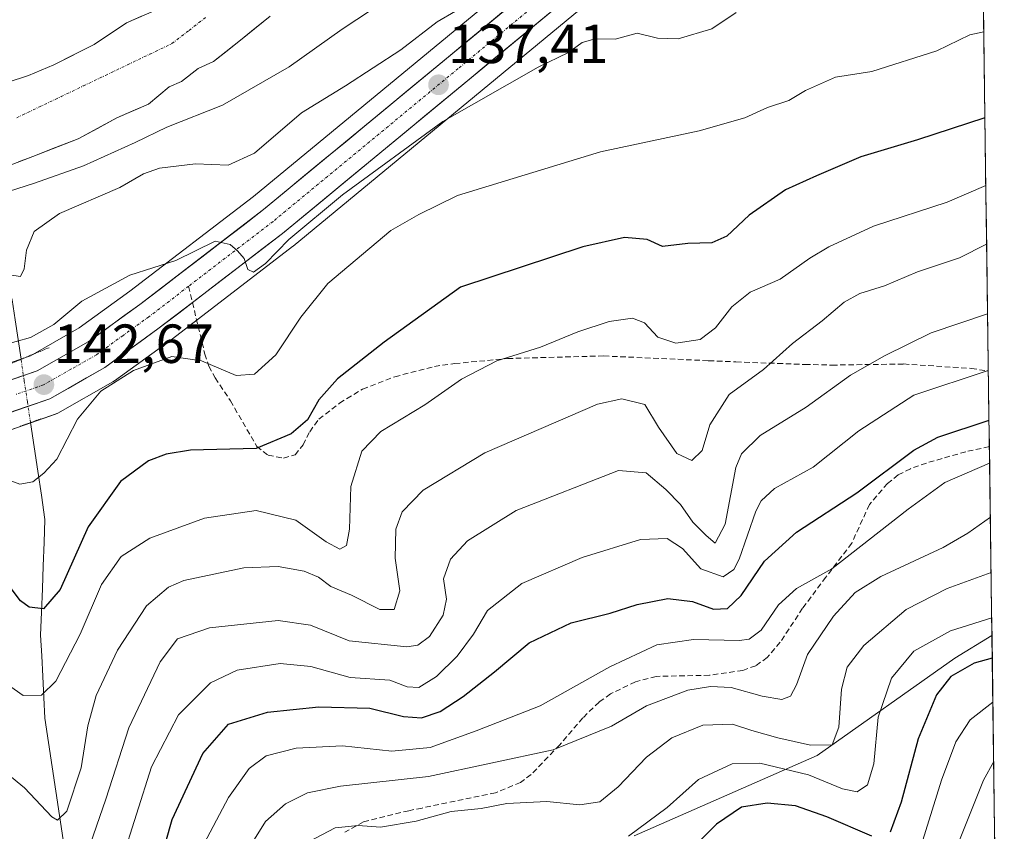
# Model space of a CAD drawing. Units: metres. Extents: x 589687 to 593109, y 4782232 to 4784592.
# Drawn here: x 592921 to 593101, y 4783037 to 4783185 of the extents above; entities that cross this region are included whole.
import ezdxf
from ezdxf.enums import TextEntityAlignment as Align

# ---------------------------------------------------------------- set-up
doc = ezdxf.new("R2010")
doc.units = ezdxf.units.M
doc.header["$MEASUREMENT"] = 0
for name, pattern in [('TRAZO_Y_PUNTO', [1, 0.5, -0.25, 0, -0.25]), ('TRAZOS2', [0.375, 0.25, -0.125]), ('TRAZOSX2', [1.5, 1, -0.5])]:
    doc.linetypes.add(name, pattern=pattern)
for name, color, linetype, lineweight in [('Arbolado forestal CxS', 92, 'Continuous', 0), ('Carretera de calzada única', 19, 'Continuous', 13), ('Carretera de calzada única Cxs', 19, 'Continuous', 13), ('Carretera de calzada única eje', 19, 'TRAZO_Y_PUNTO', 0), ('Carátula', 7, 'Continuous', 5), ('Corriente natural Cxs', 5, 'Continuous', 13), ('Corriente natural eje', 5, 'TRAZO_Y_PUNTO', 0), ('Corriente natural lineal', 142, 'Continuous', 13), ('Corriente natural lineal oculto', 19, 'TRAZO_Y_PUNTO', 13), ('Corriente natural superficial', 5, 'Continuous', 13), ('Curva de nivel maestra', 36, 'Continuous', 30), ('Curva de nivel normal', 36, 'Continuous', 0), ('Municipio CxS', 142, 'Continuous', 0), ('Núcleo urbano CxS', 19, 'Continuous', 0), ('Pastizal CxS', 92, 'Continuous', 0), ('Puente lineal', 2, 'TRAZOS2', 0), ('Punto de cota en terreno', 7, 'Continuous', 0), ('Rótulo de punto de cota en terreno', 19, 'Continuous', 0), ('Senda', 19, 'TRAZOSX2', 0), ('Suelo desnudo CxS', 43, 'Continuous', 0)]:
    doc.layers.add(name, color=color, linetype=linetype, lineweight=lineweight)
doc.styles.add('Arial', font='txt', dxfattribs={"height": 0.2})

# ---------------------------------------------------------------- blocks, each defined once
blk = doc.blocks.new('*U156')
at = {"layer": 'Núcleo urbano CxS', "color": 19, "linetype": 'Continuous', "lineweight": 0}
for points in [[(592914.5271, 4783120.7769, 143.0871), (592923.3687, 4783123.8256, 142.5865), (592932.2639, 4783128.8865, 142.0442), (592941.4773, 4783135.556, 141.3269), (592963.9315, 4783152.7777, 139.5252), (593031.0993, 4783208.2399, 134.8317)], [(593038.5693, 4783199.4343, 137.1059), (592971.1601, 4783143.7767, 143.0249), (592971.0761, 4783143.7097, 143.0057), (592948.4061, 4783126.3197, 145.535), (592948.3385, 4783126.2695, 145.5537), (592938.6485, 4783119.2595, 146.8189), (592938.3815, 4783119.0871, 146.8437), (592928.3829, 4783113.4021, 145.2009), (592927.9033, 4783113.1829, 145.0781), (592917.7005, 4783109.6549, 143.8235)]]:
    blk.add_polyline3d(points, dxfattribs=at)
blk = doc.blocks.new('*U174')
at = {"layer": 'Suelo desnudo CxS', "color": 43, "linetype": 'Continuous', "lineweight": 0}
for points in [[(592919.1301, 4783173.5601, 126.2258), (592923.0301, 4783174.8001, 126.1578), (592927.6501, 4783176.7401, 126.0588), (592934.9501, 4783180.4501, 126.0326), (592940.8701, 4783184.4101, 125.9186), (592946.2901, 4783186.7601, 125.9109)], [(592966.9901, 4783185.6201, 127.8334), (592961.5901, 4783181.2301, 127.9356), (592956.6801, 4783177.3701, 128.2772), (592953.8801, 4783176.0601, 128.3905), (592950.8401, 4783173.7201, 128.8605), (592948.6201, 4783172.7401, 128.831), (592944.8701, 4783169.6101, 129.9936), (592939.1001, 4783167.0901, 129.5504), (592932.0601, 4783163.2901, 129.9494), (592923.8001, 4783160.1001, 129.9753), (592918.5698, 4783158.0697, 130.3304)]]:
    blk.add_polyline3d(points, dxfattribs=at)
blk = doc.blocks.new('*U175')
at = {"layer": 'Arbolado forestal CxS', "color": 92, "linetype": 'Continuous', "lineweight": 0}
for points in [[(592918.57, 4783158.07, 130.33), (592923.8, 4783160.1, 129.98), (592932.06, 4783163.29, 129.95), (592939.1, 4783167.09, 129.55), (592944.87, 4783169.61, 129.99), (592948.62, 4783172.74, 128.83), (592950.84, 4783173.72, 128.86), (592953.88, 4783176.06, 128.39), (592956.68, 4783177.37, 128.28), (592961.59, 4783181.23, 127.94), (592966.99, 4783185.62, 127.83)], [(593031.1, 4783208.24, 134.83), (592963.93, 4783152.78, 139.53), (592941.48, 4783135.56, 141.33), (592932.26, 4783128.89, 142.04), (592923.37, 4783123.83, 142.59), (592914.53, 4783120.78, 143.09)], [(592946.29, 4783186.76, 125.91), (592940.87, 4783184.41, 125.92), (592934.95, 4783180.45, 126.03), (592927.65, 4783176.74, 126.06), (592923.03, 4783174.8, 126.16), (592919.13, 4783173.56, 126.23)], [(592917.7, 4783109.65, 143.82), (592927.9, 4783113.18, 145.08), (592928.38, 4783113.4, 145.2), (592938.38, 4783119.09, 146.84), (592938.65, 4783119.26, 146.82), (592948.34, 4783126.27, 145.55), (592948.41, 4783126.32, 145.54), (592971.08, 4783143.71, 143.01), (592971.16, 4783143.78, 143.02), (593038.57, 4783199.43, 137.11), (593038.64, 4783199.5, 137.11), (593063.18, 4783221.25, 137.66), (593063.49, 4783221.57, 137.64), (593063.76, 4783221.58, 137.66), (593068.8, 4783216.84, 138.53), (593078.27, 4783208.95, 138.74), (593089.33, 4783196.31, 141.48), (593096.73, 4783190.02, 143.72), (593098.33, 4783072.94, 200.53), (593091.55, 4783068.82, 201.84), (593066.55, 4783051.12, 194.16), (593033.22, 4783036.53, 197.62)]]:
    blk.add_polyline3d(points, dxfattribs=at)
blk = doc.blocks.new('*U206')
at = {"layer": 'Municipio CxS', "color": 142, "linetype": 'Continuous', "lineweight": 0}
blk.add_polyline3d([(593096.7652, 4783187.4457, 143.2395), (593096.8337, 4783182.4488, 144.9064), (593096.9021, 4783177.4518, 146.4038), (593096.9706, 4783172.4549, 148.0104), (593097.0391, 4783167.4579, 149.8985), (593097.1076, 4783162.461, 151.7154), (593097.1761, 4783157.464, 153.2932), (593097.2446, 4783152.4671, 155.5273), (593097.3131, 4783147.4701, 158.2809), (593097.3816, 4783142.4732, 160.3345), (593097.45, 4783137.4762, 162.6172), (593097.5185, 4783132.4792, 164.4041), (593097.587, 4783127.4823, 166.5152), (593097.6555, 4783122.4853, 168.9746), (593097.724, 4783117.4884, 172.1431), (593097.7925, 4783112.4914, 174.7186), (593097.861, 4783107.4945, 178.2088), (593097.9295, 4783102.4975, 180.4733), (593097.9979, 4783097.5006, 183.0655), (593098.0664, 4783092.5036, 185.8833), (593098.1349, 4783087.5067, 188.0337), (593098.2034, 4783082.5097, 190.7364), (593098.2719, 4783077.5127, 193.8687), (593098.3404, 4783072.5158, 196.9962), (593098.4089, 4783067.5188, 200.7987), (593098.4774, 4783062.5219, 203.877), (593098.5459, 4783057.5249, 206.5748), (593098.6143, 4783052.528, 208.9593), (593098.6828, 4783047.531, 210.8245), (593098.7513, 4783042.5341, 212.1206), (593098.8198, 4783037.5371, 213.6232), (593098.8883, 4783032.5402, 215.2962)], dxfattribs=at)
blk = doc.blocks.new('*U227')
at = {"layer": 'Curva de nivel normal', "color": 36, "linetype": 'Continuous', "lineweight": 0}
blk.add_polyline3d([(592917.87, 4783153.2, 130), (592924.1, 4783155.2, 130), (592933, 4783158.36, 130), (592942.42, 4783162.6, 130), (592948.21, 4783165.39, 130), (592958.32, 4783169.43, 130), (592970.46, 4783176.41, 130), (592980.12, 4783183.23, 130), (592995.91, 4783193.7, 130)], dxfattribs=at)
blk = doc.blocks.new('*U270')
at = {"layer": 'Curva de nivel normal', "color": 36, "linetype": 'Continuous', "lineweight": 0}
blk.add_polyline3d([(593007.4, 4783190.48, 135), (592997.38, 4783184.59, 135), (592990.77, 4783179.5, 135), (592980.72, 4783172.95, 135), (592972.71, 4783167.99, 135), (592964.17, 4783160.66, 135), (592959.32, 4783158.48, 135), (592953.43, 4783158.74, 135), (592946.83, 4783157.94, 135), (592943.95, 4783156.92, 135), (592939.63, 4783154.41, 135), (592928.63, 4783149.71, 135), (592924.04, 4783146.45, 135), (592922.66, 4783143.06, 135), (592922.2, 4783139.67, 135), (592921.58, 4783138.25, 135), (592918.8, 4783138.68, 135)], dxfattribs=at)
blk = doc.blocks.new('5PATER')
at = {"layer": 'Carátula', "linetype": 'Continuous', "lineweight": 5}
h = blk.add_hatch(color=250, dxfattribs=at)
edge = h.paths.add_edge_path()
edge.add_ellipse((0, 0.01), major_axis=(-1.33, -1.34), ratio=0.999422, start_angle=0, end_angle=360)

msp = doc.modelspace()

# ---------------------------------------------------------------- linework, layer by layer
at = {"layer": 'Arbolado forestal CxS', "color": 92, "linetype": 'Continuous', "lineweight": 0}
for points in [[(593048.72, 4783223.86, 134.15), (593031.1, 4783208.24, 134.83), (592963.93, 4783152.78, 139.53), (592941.48, 4783135.56, 141.33), (592932.26, 4783128.89, 142.04), (592923.37, 4783123.83, 142.59), (592914.53, 4783120.78, 143.09)], [(593063.49, 4783221.57, 137.64), (593063.18, 4783221.25, 137.66), (593038.64, 4783199.5, 137.11), (593038.57, 4783199.43, 137.11), (592971.16, 4783143.78, 143.02), (592971.08, 4783143.71, 143.01), (592948.41, 4783126.32, 145.54), (592948.34, 4783126.27, 145.55), (592938.65, 4783119.26, 146.82), (592938.38, 4783119.09, 146.84), (592928.38, 4783113.4, 145.2), (592927.9, 4783113.18, 145.08), (592917.7, 4783109.65, 143.82)], [(593096.73, 4783190.02, 143.72), (593098.33, 4783072.94, 200.53)], [(592918.57, 4783158.07, 130.33), (592923.8, 4783160.1, 129.98), (592932.06, 4783163.29, 129.95), (592939.1, 4783167.09, 129.55), (592944.87, 4783169.61, 129.99), (592948.62, 4783172.74, 128.83), (592950.84, 4783173.72, 128.86), (592953.88, 4783176.06, 128.39), (592956.68, 4783177.37, 128.28), (592961.59, 4783181.23, 127.94), (592966.99, 4783185.62, 127.83)], [(592919.13, 4783173.56, 126.23), (592923.03, 4783174.8, 126.16), (592927.65, 4783176.74, 126.06), (592934.95, 4783180.45, 126.03), (592940.87, 4783184.41, 125.92), (592946.29, 4783186.76, 125.91)], [(593098.33, 4783072.94, 200.53), (593091.55, 4783068.82, 201.84), (593066.55, 4783051.12, 194.16), (593033.22, 4783036.53, 197.62)]]:
    msp.add_polyline3d(points, dxfattribs=at)
at = {"layer": 'Carretera de calzada única', "color": 19, "linetype": 'Continuous', "lineweight": 13}
for points in [[(593063.61, 4783226.41), (593061.19, 4783223.49), (593036.65, 4783201.74), (592969.25, 4783146.09), (592952.85, 4783133.51)], [(592915.3, 4783117.87), (592924.61, 4783121.08), (592933.89, 4783126.36), (592943.27, 4783133.15), (592965.8, 4783150.43), (593033.05, 4783205.96)], [(592952.85, 4783133.51), (592946.58, 4783128.7), (592936.89, 4783121.69), (592926.9, 4783116.01), (592916.72, 4783112.49), (592893.73, 4783108.13), (592879.33, 4783104.64), (592845.75, 4783095.27), (592829.31, 4783090.18), (592819.26, 4783086.92), (592807.34, 4783080.85), (592794.99, 4783073.62), (592782.2, 4783064.92), (592770.56, 4783054.48), (592753.86, 4783040.84), (592739.3, 4783028.26), (592728.17, 4783016.23), (592718.9, 4783005.16), (592709.62, 4782992.32), (592703.01, 4782980.26), (592699.63, 4782971.95), (592698.71, 4782964.35), (592698.63, 4782955.26), (592699.08, 4782949.06)]]:
    msp.add_lwpolyline(points, dxfattribs=at)
at = {"layer": 'Carretera de calzada única Cxs', "color": 19, "linetype": 'Continuous', "lineweight": 13}
for points in [[(592919.96, 4783119.48, 142.55), (592924.61, 4783121.08, 142.32), (592927.7, 4783122.84, 142.32), (592930.8, 4783124.6, 142.07), (592933.89, 4783126.36, 141.93), (592937.02, 4783128.62, 141.73), (592940.14, 4783130.89, 141.49), (592943.27, 4783133.15, 141.32), (592947.03, 4783136.03, 140.72), (592950.78, 4783138.91, 140.32), (592954.54, 4783141.79, 139.71), (592958.29, 4783144.67, 139.38), (592962.05, 4783147.55, 139.25), (592965.8, 4783150.43, 138.99), (592969.54, 4783153.52, 138.89), (592973.27, 4783156.6, 138.45), (592977.01, 4783159.69, 138.52), (592980.74, 4783162.77, 138.4), (592984.48, 4783165.86, 137.82), (592988.22, 4783168.94, 137.59), (592991.95, 4783172.03, 137.41), (592995.69, 4783175.11, 137.16), (592999.43, 4783178.2, 136.97), (593003.16, 4783181.28, 136.63), (593006.9, 4783184.37, 136.46), (593010.63, 4783187.45, 136.23)], [(593017.93, 4783186.28, 136.6), (593014.18, 4783183.19, 136.69), (593010.44, 4783180.1, 137.12), (593006.69, 4783177.01, 137.29), (593002.95, 4783173.92, 137.47), (592999.21, 4783170.82, 138.23), (592995.46, 4783167.73, 138.09), (592991.72, 4783164.64, 138.18), (592987.97, 4783161.55, 138.8), (592984.23, 4783158.46, 138.84), (592980.48, 4783155.37, 139.33), (592976.74, 4783152.27, 139.46), (592972.99, 4783149.18, 139.66), (592969.25, 4783146.09, 139.96), (592965.47, 4783143.19, 139.75), (592961.69, 4783140.29, 140), (592957.92, 4783137.4, 140.42), (592954.14, 4783134.5, 140.77), (592950.36, 4783131.6, 141.53), (592946.58, 4783128.7, 141.34), (592943.35, 4783126.36, 142.25), (592940.12, 4783124.03, 142.12), (592936.89, 4783121.69, 142.78), (592933.56, 4783119.8, 142.8), (592930.23, 4783117.9, 142.73), (592926.9, 4783116.01, 143.07), (592923.51, 4783114.84, 142.98), (592920.11, 4783113.66, 142.94)]]:
    msp.add_polyline3d(points, dxfattribs=at)
at = {"layer": 'Carretera de calzada única eje', "color": 19, "linetype": 'TRAZO_Y_PUNTO', "lineweight": 0}
for points in [[(593059.98, 4783226.37), (593059.19, 4783225.42), (593046.92, 4783214.55), (593034.85, 4783203.85), (593001.22, 4783176.08), (592967.52, 4783148.26), (592956.19, 4783139.56), (592952.15, 4783136.46)], [(592952.15, 4783136.46), (592944.92, 4783130.92), (592940.23, 4783127.53), (592935.39, 4783124.02), (592930.75, 4783121.38), (592925.75, 4783118.54), (592920.66, 4783116.78)]]:
    msp.add_lwpolyline(points, dxfattribs=at)
at = {"layer": 'Corriente natural Cxs', "color": 5, "linetype": 'Continuous', "lineweight": 13}
for points in [[(592919.13, 4783173.56, 126.34), (592923.03, 4783174.8, 126.3), (592925.34, 4783175.77, 126.17), (592927.65, 4783176.74, 126.11), (592931.3, 4783178.6, 126.04), (592934.95, 4783180.45, 126.02), (592937.91, 4783182.43, 125.99), (592940.87, 4783184.41, 125.92), (592943.58, 4783185.59, 125.93)], [(592966.99, 4783185.62, 126.09), (592964.29, 4783183.43, 125.81), (592961.59, 4783181.23, 125.93), (592959.14, 4783179.3, 126.01), (592956.68, 4783177.37, 126.26), (592953.88, 4783176.06, 126.38), (592950.84, 4783173.72, 126.34), (592948.62, 4783172.74, 126.53), (592944.87, 4783169.61, 127.06), (592941.99, 4783168.35, 126.68), (592939.1, 4783167.09, 126.81), (592935.58, 4783165.19, 126.99), (592932.06, 4783163.29, 126.8), (592927.93, 4783161.7, 127.09), (592923.8, 4783160.1, 126.97), (592921.18, 4783159.08, 126.73)]]:
    msp.add_polyline3d(points, dxfattribs=at)
at = {"layer": 'Corriente natural eje', "color": 5, "linetype": 'TRAZO_Y_PUNTO', "lineweight": 0}
msp.add_polyline3d([(592920.88, 4783167.12, 126.22), (592924.91, 4783169.05, 126.14), (592928.95, 4783170.97, 126.09), (592932.98, 4783172.9, 126.06), (592937.02, 4783174.83, 125.98), (592941.05, 4783176.76, 125.94), (592945.09, 4783178.68, 125.89), (592949.12, 4783180.61, 125.83), (592952.24, 4783183.02, 125.77), (592955.35, 4783185.42, 125.77)], dxfattribs=at)
at = {"layer": 'Corriente natural lineal', "color": 142, "linetype": 'Continuous', "lineweight": 13}
for points in [[(592921.66, 4783123.18, 141.52), (592921.12, 4783126.78, 138.76), (592920.58, 4783130.39, 136.89), (592920.04, 4783133.99, 135.88), (592918.54, 4783138.06, 135.23), (592917.04, 4783142.13, 133.44), (592915.54, 4783146.2, 132.01), (592914.04, 4783150.27, 130.53), (592912.54, 4783154.34, 128.26), (592911.63, 4783156.82, 127.35)], [(592929.33, 4783035.76, 161.46), (592928.67, 4783040.2, 160.12), (592928.01, 4783044.63, 158.87), (592927.34, 4783049.06, 157.51), (592926.68, 4783053.49, 156.68), (592926.02, 4783057.92, 155.76), (592925.82, 4783061.69, 155), (592925.63, 4783065.46, 154.11), (592925.43, 4783069.23, 153.04), (592925.23, 4783073, 151.6), (592925.39, 4783077.21, 150.26), (592925.55, 4783081.42, 149.2), (592925.7, 4783085.63, 148.3), (592925.86, 4783089.83, 147.49), (592926.02, 4783094.04, 146.73), (592925.36, 4783098.45, 145.9), (592924.7, 4783102.86, 144.75), (592924.04, 4783107.26, 143.73), (592923.38, 4783111.67, 143.17)]]:
    msp.add_polyline3d(points, dxfattribs=at)
at = {"layer": 'Corriente natural lineal oculto', "color": 19, "linetype": 'TRAZO_Y_PUNTO', "lineweight": 13}
msp.add_polyline3d([(592923.38, 4783111.67, 143.17), (592922.81, 4783115.51, 142.91), (592922.23, 4783119.34, 142.59), (592921.66, 4783123.18, 141.52)], dxfattribs=at)
at = {"layer": 'Corriente natural superficial', "color": 5, "linetype": 'Continuous', "lineweight": 13}
for points in [[(592919.13, 4783173.56, 126.34), (592923.03, 4783174.8, 126.3), (592925.34, 4783175.77, 126.17), (592927.65, 4783176.74, 126.11), (592931.3, 4783178.6, 126.04), (592934.95, 4783180.45, 126.02), (592937.91, 4783182.43, 125.99), (592940.87, 4783184.41, 125.92), (592943.58, 4783185.59, 125.93)], [(592966.99, 4783185.62, 126.09), (592964.29, 4783183.43, 125.81), (592961.59, 4783181.23, 125.93), (592959.14, 4783179.3, 126.01), (592956.68, 4783177.37, 126.26), (592953.88, 4783176.06, 126.38), (592950.84, 4783173.72, 126.34), (592948.62, 4783172.74, 126.53), (592944.87, 4783169.61, 127.05), (592941.99, 4783168.35, 126.68), (592939.1, 4783167.09, 126.81), (592935.58, 4783165.19, 126.99), (592932.06, 4783163.29, 126.8), (592927.93, 4783161.7, 127.09), (592923.8, 4783160.1, 126.97), (592921.18, 4783159.08, 126.73)]]:
    msp.add_polyline3d(points, dxfattribs=at)
at = {"layer": 'Curva de nivel maestra', "color": 36, "linetype": 'Continuous', "lineweight": 30}
for points in [[(593097.04, 4783167.12, 150), (593084.8, 4783163.11, 150), (593074.46, 4783160.01, 150), (593066.38, 4783156.53, 150), (593060.74, 4783153.98, 150), (593054.14, 4783149.4, 150), (593050.06, 4783145.6, 150), (593047.35, 4783144.38, 150), (593043.02, 4783144.22, 150), (593038.36, 4783143.7, 150), (593035.61, 4783144.97, 150), (593031.49, 4783145.33, 150), (593023.88, 4783143.66, 150), (593001.6, 4783136.28, 150), (592987.76, 4783126.3, 150), (592979.26, 4783119.63, 150), (592975.87, 4783115.8, 150), (592973.79, 4783112.18, 150), (592970.79, 4783109.64, 150), (592964.46, 4783106.94, 150), (592952.47, 4783106.68, 150), (592948.07, 4783105.91, 150), (592944.87, 4783104.7, 150), (592939.73, 4783100.96, 150), (592933.86, 4783092.72, 150), (592928.76, 4783081.33, 150), (592925.75, 4783077.8, 150), (592923.16, 4783078.07, 150), (592921.55, 4783079.22, 150), (592915.32, 4783087.42, 150)], [(592945.96, 4783028.13, 175), (592949.14, 4783039.49, 175), (592954.74, 4783051.49, 175), (592959.43, 4783056.83, 175), (592966.49, 4783058.99, 175), (592975.84, 4783059.96, 175), (592985.12, 4783059.7, 175), (592991.23, 4783058.22, 175), (592994.55, 4783057.99, 175), (592997.9, 4783059.13, 175), (593002.12, 4783061.84, 175), (593007.79, 4783066.31, 175), (593014.12, 4783071.6, 175), (593021.75, 4783075.24, 175), (593028.88, 4783077, 175), (593033.76, 4783078.61, 175), (593039.38, 4783079.7, 175), (593043.82, 4783079.12, 175), (593047.67, 4783077.73, 175), (593050.24, 4783077.86, 175), (593052.72, 4783080.24, 175), (593056.93, 4783086.49, 175), (593062.74, 4783091.73, 175), (593073.73, 4783098.92, 175), (593084.12, 4783106.67, 175), (593088.46, 4783109.01, 175), (593097.8, 4783112.09, 175)], [(593098.39, 4783068.85, 200), (593095.12, 4783067.91, 200), (593090.82, 4783065.5, 200), (593088.24, 4783062.16, 200), (593084.93, 4783054.12, 200), (593081.83, 4783042.61, 200), (593079.78, 4783037.19, 200)], [(593076.46, 4783036.43, 200), (593068.26, 4783039.96, 200), (593062.56, 4783041.93, 200), (593057.4, 4783042.43, 200), (593052.78, 4783041.72, 200), (593048.22, 4783038.62, 200), (593039.26, 4783029.57, 200)]]:
    msp.add_polyline3d(points, dxfattribs=at)
at = {"layer": 'Curva de nivel normal', "color": 36, "linetype": 'Continuous', "lineweight": 0}
for points in [[(593051.79, 4783186.24, 140), (593047.36, 4783183.3, 140), (593041.22, 4783181.46, 140), (593037.45, 4783181.61, 140), (593033.79, 4783182.48, 140), (593029.79, 4783181.41, 140), (593026.12, 4783181.45, 140), (593023.79, 4783180.81, 140), (593021.28, 4783179.01, 140), (593015.73, 4783176.34, 140), (592998.39, 4783166.45, 140), (592980.18, 4783153.09, 140), (592970.4, 4783144.97, 140), (592966.13, 4783140.59, 140), (592963.97, 4783139.03, 140), (592962.92, 4783139.53, 140), (592962.24, 4783141.54, 140), (592961.02, 4783142.94, 140), (592959.71, 4783144.08, 140), (592956.97, 4783144.66, 140), (592949.84, 4783141.13, 140), (592941.47, 4783138.51, 140), (592932.75, 4783133.74, 140), (592927.6, 4783129.54, 140), (592923.38, 4783127.15, 140), (592918.18, 4783125.68, 140)], [(593096.83, 4783182.72, 145), (593094.3, 4783182.2, 145), (593088.29, 4783179.31, 145), (593076.46, 4783175.53, 145), (593069.84, 4783174.48, 145), (593064.42, 4783172.09, 145), (593061.39, 4783170.27, 145), (593057.51, 4783168.98, 145), (593053.37, 4783167.09, 145), (593045.04, 4783164.73, 145), (593027.1, 4783160.92, 145), (593001.05, 4783152.98, 145), (592994.06, 4783149.52, 145), (592988.94, 4783146.64, 145), (592977.48, 4783136.97, 145), (592972.55, 4783130.83, 145), (592968.02, 4783123.98, 145), (592964.16, 4783120.48, 145), (592960.8, 4783120.22, 145), (592954.47, 4783122.9, 145), (592949.13, 4783123.69, 145), (592942.13, 4783121.12, 145), (592936.17, 4783117.39, 145), (592931.95, 4783112.28, 145), (592928.17, 4783105.02, 145), (592925.8, 4783102.45, 145), (592923.8, 4783100.92, 145), (592921.46, 4783100.48, 145), (592917.33, 4783101.97, 145)], [(593097.21, 4783154.78, 155), (593090.2, 4783151.74, 155), (593076.8, 4783147.4, 155), (593068.64, 4783143.67, 155), (593065.18, 4783141.57, 155), (593059.81, 4783137.74, 155), (593054.34, 4783135.4, 155), (593050.98, 4783132.75, 155), (593048, 4783128.88, 155), (593045.22, 4783126.81, 155), (593040.8, 4783126.09, 155), (593037.52, 4783127.22, 155), (593035.11, 4783129.82, 155), (593032.93, 4783130.64, 155), (593028.68, 4783130.04, 155), (593022.96, 4783128.21, 155), (593016.17, 4783125.38, 155), (593008.25, 4783122.93, 155), (593001.79, 4783119.56, 155), (592995.12, 4783114.89, 155), (592987.12, 4783110.06, 155), (592983.68, 4783106.49, 155), (592981.67, 4783100.05, 155), (592981.44, 4783092.29, 155), (592980.86, 4783089.34, 155), (592979.66, 4783088.66, 155), (592977.17, 4783089.98, 155), (592971.64, 4783093.94, 155), (592964.43, 4783095.69, 155), (592955.05, 4783094.28, 155), (592945.07, 4783090.66, 155), (592939.88, 4783087.34, 155), (592936.29, 4783082.24, 155), (592932.45, 4783073.16, 155), (592927.99, 4783064.61, 155), (592925.39, 4783062.09, 155), (592922.06, 4783062.05, 155), (592918.36, 4783064.65, 155)], [(593097.36, 4783144.13, 160), (593092.42, 4783141.65, 160), (593084.8, 4783139.1, 160), (593078.8, 4783136.54, 160), (593074.29, 4783135.14, 160), (593071.46, 4783133.57, 160), (593067.46, 4783130.21, 160), (593062.03, 4783126.06, 160), (593056.74, 4783121.32, 160), (593050.5, 4783116.77, 160), (593047.01, 4783111.28, 160), (593045.6, 4783106.58, 160), (593043.7, 4783104.8, 160), (593040.98, 4783106.04, 160), (593037.65, 4783110.85, 160), (593035.17, 4783114.98, 160), (593030.96, 4783116.01, 160), (593026.56, 4783115.04, 160), (593006.04, 4783106.17, 160), (592994.81, 4783099.35, 160), (592991.01, 4783095.41, 160), (592989.85, 4783092.29, 160), (592989.71, 4783087, 160), (592990.58, 4783081.05, 160), (592989.53, 4783077.69, 160), (592986.92, 4783077.65, 160), (592981.8, 4783080.26, 160), (592978.05, 4783081.84, 160), (592975.79, 4783083.53, 160), (592973.2, 4783084.65, 160), (592968.44, 4783085.48, 160), (592962.21, 4783085.26, 160), (592951.26, 4783082.92, 160), (592948.48, 4783081.72, 160), (592944.5, 4783078.36, 160), (592939.22, 4783070.28, 160), (592935.34, 4783062.02, 160), (592933.83, 4783056.49, 160), (592932.61, 4783048.89, 160), (592930, 4783040.98, 160), (592928.31, 4783039.36, 160), (592927.26, 4783039.96, 160), (592922.31, 4783045.25, 160), (592916.18, 4783050.23, 160)], [(593097.53, 4783131.43, 165), (593087.29, 4783128.02, 165), (593078.78, 4783123.83, 165), (593072.59, 4783120.32, 165), (593064.54, 4783114.45, 165), (593056.14, 4783109.32, 165), (593052.75, 4783106.01, 165), (593051.7, 4783103.51, 165), (593049.77, 4783093.2, 165), (593047.94, 4783089.72, 165), (593046.31, 4783091.14, 165), (593043.91, 4783093.53, 165), (593041.64, 4783096.8, 165), (593038.97, 4783099.49, 165), (593035.39, 4783102.55, 165), (593030.38, 4783102.96, 165), (593011.74, 4783095.71, 165), (593002.91, 4783090.15, 165), (592999.82, 4783086.83, 165), (592998.52, 4783083.28, 165), (592999.05, 4783079.53, 165), (592998.49, 4783076.67, 165), (592995.98, 4783072.74, 165), (592993.89, 4783071.19, 165), (592991.85, 4783070.91, 165), (592981.35, 4783071.96, 165), (592974.34, 4783074.82, 165), (592968.42, 4783075.68, 165), (592955.96, 4783074.35, 165), (592950.13, 4783072.34, 165), (592946.95, 4783068.16, 165), (592941.3, 4783056.15, 165), (592937.08, 4783043.18, 165), (592933.69, 4783033.33, 165)], [(593097.67, 4783121.17, 170), (593084.12, 4783116.66, 170), (593074.12, 4783110.18, 170), (593065.79, 4783103.57, 170), (593058.76, 4783099.67, 170), (593056.31, 4783097.46, 170), (593055.39, 4783095.55, 170), (593052.31, 4783086.8, 170), (593051.38, 4783084.96, 170), (593049.4, 4783083.63, 170), (593045.38, 4783085.06, 170), (593042.04, 4783088.75, 170), (593039.25, 4783090.61, 170), (593034.4, 4783090.43, 170), (593023.79, 4783087.16, 170), (593012.79, 4783082.4, 170), (593006.52, 4783077.49, 170), (593003.97, 4783073.19, 170), (593001.04, 4783069.16, 170), (592997.24, 4783065.48, 170), (592994.04, 4783063.47, 170), (592991.9, 4783063.6, 170), (592988.75, 4783064.84, 170), (592981.52, 4783065.32, 170), (592974.39, 4783067.29, 170), (592968.8, 4783067.88, 170), (592960.96, 4783066.65, 170), (592956.11, 4783064.32, 170), (592950.3, 4783058.49, 170), (592945.39, 4783049.08, 170), (592939.92, 4783031.83, 170)], [(593097.91, 4783104.27, 180), (593089.74, 4783100.8, 180), (593083.06, 4783095.91, 180), (593069.2, 4783085.08, 180), (593062.78, 4783081.49, 180), (593059.47, 4783078.5, 180), (593056.36, 4783073.91, 180), (593054.18, 4783072.29, 180), (593052.41, 4783072.04, 180), (593044.03, 4783072.24, 180), (593037.35, 4783071.23, 180), (593028.79, 4783067.23, 180), (593016.12, 4783060.16, 180), (593004.46, 4783055.61, 180), (592996.12, 4783052.6, 180), (592989.15, 4783051.93, 180), (592980.13, 4783052.89, 180), (592971.72, 4783052.42, 180), (592966.27, 4783051.05, 180), (592963.18, 4783048.74, 180), (592959.4, 4783043.47, 180), (592954.43, 4783034.07, 180)], [(592963.24, 4783034.47, 185), (592966.17, 4783039.13, 185), (592969.81, 4783042.3, 185), (592973.79, 4783044.33, 185), (592979.79, 4783045.51, 185), (592995.79, 4783047.31, 185), (593018.46, 4783052.13, 185), (593029.12, 4783056.44, 185), (593035.46, 4783060.16, 185), (593042.99, 4783062.99, 185), (593047.12, 4783063.69, 185), (593050.88, 4783063.49, 185), (593056.53, 4783061.9, 185), (593060.1, 4783061.28, 185), (593061.68, 4783061.93, 185), (593062.75, 4783063.94, 185), (593064.79, 4783069.48, 185), (593069.5, 4783076.46, 185), (593073.46, 4783080.76, 185), (593078.12, 4783083.66, 185), (593089.45, 4783088.97, 185), (593093.93, 4783091.54, 185), (593098.04, 4783094.46, 185)], [(593098.18, 4783084.41, 190), (593090.16, 4783081.47, 190), (593082.72, 4783077.68, 190), (593075.02, 4783071.12, 190), (593071.96, 4783067.18, 190), (593070.94, 4783063.17, 190), (593070.49, 4783056.24, 190), (593069.26, 4783053.06, 190), (593065.33, 4783053, 190), (593059.36, 4783054.33, 190), (593054.64, 4783055.68, 190), (593051.13, 4783056.84, 190), (593045.72, 4783056.63, 190), (593040.11, 4783054.34, 190), (593035.46, 4783050.82, 190), (593030.33, 4783045.4, 190), (593026.96, 4783042.7, 190), (593023.33, 4783042.15, 190), (593017.36, 4783042.72, 190), (593010.06, 4783042.41, 190), (593005.39, 4783041.48, 190), (592999.91, 4783040.93, 190), (592993.58, 4783039.16, 190), (592987.06, 4783038.07, 190), (592983.02, 4783038.38, 190), (592978.84, 4783037.97, 190), (592973.96, 4783035.39, 190)], [(593032.18, 4783036.46, 195), (593039.24, 4783041.68, 195), (593044.91, 4783046.77, 195), (593051.07, 4783049.62, 195), (593056.12, 4783049.73, 195), (593064.96, 4783047.57, 195), (593071.12, 4783045.06, 195), (593073.79, 4783044.5, 195), (593075.66, 4783045.76, 195), (593076.83, 4783049.59, 195), (593077.64, 4783058.08, 195), (593080.04, 4783065.16, 195), (593084.12, 4783070.11, 195), (593090.8, 4783073.82, 195), (593098.29, 4783076.13, 195)], [(593084.58, 4783032, 205), (593089.14, 4783046.61, 205), (593091.77, 4783053.62, 205), (593094.36, 4783057.61, 205), (593098.5, 4783060.81, 205)], [(593089.74, 4783029.05, 210), (593096.78, 4783046.63, 210), (593098.65, 4783050.04, 210)]]:
    msp.add_polyline3d(points, dxfattribs=at)
at = {"layer": 'Núcleo urbano CxS', "color": 19, "linetype": 'Continuous', "lineweight": 0}
for points in [[(593048.72, 4783223.86, 134.15), (593031.1, 4783208.24, 134.83), (592963.93, 4783152.78, 139.53), (592941.48, 4783135.56, 141.33), (592932.26, 4783128.89, 142.04), (592923.37, 4783123.83, 142.59), (592914.53, 4783120.78, 143.09)], [(593063.49, 4783221.57, 137.64), (593063.18, 4783221.25, 137.66), (593038.64, 4783199.5, 137.11), (593038.57, 4783199.43, 137.11), (592971.16, 4783143.78, 143.02), (592971.08, 4783143.71, 143.01), (592948.41, 4783126.32, 145.54), (592948.34, 4783126.27, 145.55), (592938.65, 4783119.26, 146.82), (592938.38, 4783119.09, 146.84), (592928.38, 4783113.4, 145.2), (592927.9, 4783113.18, 145.08), (592917.7, 4783109.65, 143.82)]]:
    msp.add_polyline3d(points, dxfattribs=at)
at = {"layer": 'Pastizal CxS', "color": 92, "linetype": 'Continuous', "lineweight": 0}
for points in [[(593033.22, 4783036.53, 197.62), (593066.55, 4783051.12, 194.16), (593091.55, 4783068.82, 201.84), (593098.33, 4783072.94, 200.53), (593100.58, 4782909.23, 278.8)], [(593098.33, 4783072.94, 200.53), (593091.55, 4783068.82, 201.84), (593066.55, 4783051.12, 194.16), (593033.22, 4783036.53, 197.62)], [(593098.33, 4783072.94, 200.53), (593100.58, 4782909.23, 278.8)]]:
    msp.add_polyline3d(points, dxfattribs=at)
at = {"layer": 'Puente lineal', "color": 2, "linetype": 'TRAZOS2', "lineweight": 0}
for points in [[(592926.75, 4783125.3, 141.53), (592919.26, 4783122.18, 141.6)], [(592925.27, 4783112.33, 143.37), (592921.49, 4783111.02, 142.94)]]:
    msp.add_polyline3d(points, dxfattribs=at)
at = {"layer": 'Senda', "color": 19, "linetype": 'TRAZOSX2', "lineweight": 0}
for points in [[(592952.15, 4783136.46), (592952.85, 4783133.51)], [(592952.85, 4783133.51), (592955.1, 4783124.13), (592955.83, 4783121.92), (592956.99, 4783119.79), (592959.76, 4783115.63), (592964.56, 4783107.35), (592966.63, 4783105.73), (592969.42, 4783105.21), (592971.53, 4783105.8), (592972.98, 4783107.63), (592974.19, 4783110.02), (592975.86, 4783112.27), (592979.63, 4783115.23), (592983.82, 4783117.78), (592989.69, 4783120.01), (592996.87, 4783121.89), (593000.59, 4783122.41), (593010.19, 4783123.33), (593027.7, 4783123.79), (593046.78, 4783122.93), (593051.75, 4783122.72), (593059.31, 4783122.43), (593064.29, 4783122.25), (593069.2, 4783122.13), (593082.25, 4783122.33), (593094.58, 4783121.52), (593097.68, 4783121.04)], [(593097.86, 4783107.3), (593097.86, 4783107.3), (593093.57, 4783106.37), (593086.4, 4783104.32), (593083.51, 4783103.28), (593081.28, 4783102.14), (593079.31, 4783100.61), (593076.03, 4783096.76), (593072.81, 4783089.74), (593068.1, 4783083.56), (593063.88, 4783077.9), (593059.8, 4783071.71), (593057.43, 4783068.95), (593055.35, 4783067.44), (593052.99, 4783066.6), (593046.93, 4783065.71), (593037.2, 4783065.51), (593033.44, 4783064.5), (593028.92, 4783062.32), (593026.85, 4783060.84), (593023.9, 4783057.96), (593019.65, 4783053.02), (593014.46, 4783047.63), (593012.54, 4783046.23), (593007.98, 4783044.32), (592994.63, 4783041.56), (592992.25, 4783041.08), (592984, 4783039.05), (592980.55, 4783037.15)]]:
    msp.add_lwpolyline(points, dxfattribs=at)
at = {"layer": 'Suelo desnudo CxS', "color": 43, "linetype": 'Continuous', "lineweight": 0}
for points in [[(592918.57, 4783158.07, 130.33), (592923.8, 4783160.1, 129.98), (592932.06, 4783163.29, 129.95), (592939.1, 4783167.09, 129.55), (592944.87, 4783169.61, 129.99), (592948.62, 4783172.74, 128.83), (592950.84, 4783173.72, 128.86), (592953.88, 4783176.06, 128.39), (592956.68, 4783177.37, 128.28), (592961.59, 4783181.23, 127.94), (592966.99, 4783185.62, 127.83)], [(592919.13, 4783173.56, 126.23), (592923.03, 4783174.8, 126.16), (592927.65, 4783176.74, 126.06), (592934.95, 4783180.45, 126.03), (592940.87, 4783184.41, 125.92), (592946.29, 4783186.76, 125.91)]]:
    msp.add_polyline3d(points, dxfattribs=at)

# ---------------------------------------------------------------- block references
at = {"layer": 'Arbolado forestal CxS', "color": 92, "linetype": 'Continuous', "lineweight": 0}
msp.add_blockref('*U175', (0, 0), dxfattribs=at)
at = {"layer": 'Curva de nivel normal', "color": 36, "linetype": 'Continuous', "lineweight": 0}
for name in ['*U227', '*U270']:
    msp.add_blockref(name, (0, 0), dxfattribs=at)
at = {"layer": 'Municipio CxS', "color": 142, "linetype": 'Continuous', "lineweight": 0}
msp.add_blockref('*U206', (0, 0), dxfattribs=at)
at = {"layer": 'Núcleo urbano CxS', "color": 19, "linetype": 'Continuous', "lineweight": 0}
msp.add_blockref('*U156', (0, 0), dxfattribs=at)
at = {"layer": 'Punto de cota en terreno', "linetype": 'Continuous', "lineweight": 0}
for p in [(592997.63, 4783173.11, 137.41), (592925.82, 4783118.57, 142.67)]:
    msp.add_blockref('5PATER', p, dxfattribs=at)
at = {"layer": 'Suelo desnudo CxS', "color": 43, "linetype": 'Continuous', "lineweight": 0}
msp.add_blockref('*U174', (0, 0), dxfattribs=at)

# ---------------------------------------------------------------- texts
at = {"layer": 'Rótulo de punto de cota en terreno', "color": 19, "linetype": 'Continuous', "lineweight": 0, "style": 'Arial'}
for s, p in [('137,41', (592999.39, 4783174.87)), ('142,67', (592927.58, 4783120.33))]:
    msp.add_text(s, height=7, dxfattribs=at).set_placement(p, align=Align.BOTTOM_LEFT)

doc.saveas('drawing.dxf')
